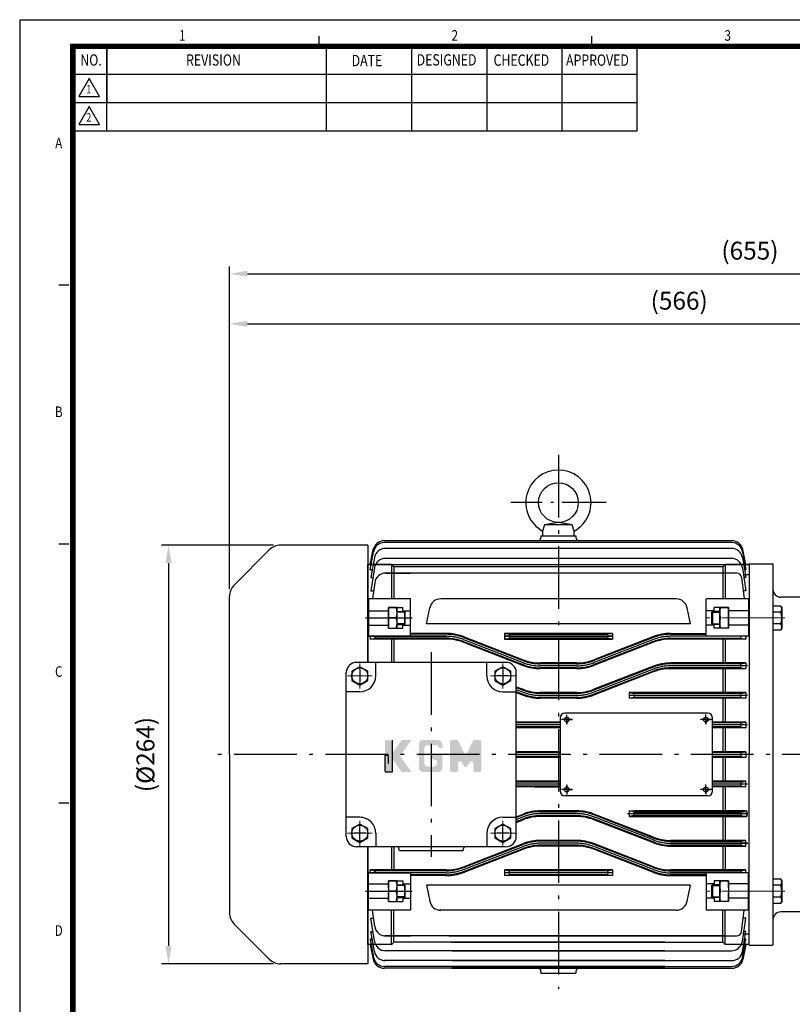
# Model space of a CAD drawing. Units: millimetres. Extents: x -911 to 463, y -964 to 1.
# Drawn here: x -911 to -425, y -618 to 1 of the extents above; entities that cross this region are included whole.
import ezdxf
from ezdxf.enums import TextEntityAlignment as Align

# ---------------------------------------------------------------- set-up
doc = ezdxf.new("R2010")
doc.units = ezdxf.units.MM
doc.header["$LTSCALE"] = 3.15
for name, pattern in [('CENTER', [18.25, 12.5, -2.5, 0.75, -2.5]), ('CENTER2', [10.5, 7.5, -1.25, 0.5, -1.25]), ('HIDDEN', [3.75, 2.5, -1.25])]:
    doc.linetypes.add(name, pattern=pattern)
for name, color, linetype in [('1', 7, 'Continuous'), ('2', 3, 'CENTER'), ('4', 4, 'Continuous'), ('LI', 3, 'Continuous')]:
    doc.layers.add(name, color=color, linetype=linetype)
doc.layers.add('외형선', color=7, linetype='Continuous', lineweight=25)
doc.layers.add('중심선', color=1, linetype='CENTER', lineweight=18)
doc.styles.add('ROMANS', font='arial.ttf', dxfattribs={"height": 2.5})
doc.styles.get("Standard").update_dxf_attribs({"font": 'romans.shx', "width": 0.8, "height": 11.25})
doc.dimstyles.new('ISO-25', dxfattribs={"dimtxt": 2.5, "dimasz": 2.5, "dimexe": 1.25, "dimexo": 0.625, "dimtad": 1, "dimdsep": 46, "dimtxsty": 'Standard', "dimcen": 2.5, "dimazin": 2, "dimtfac": 1, "dimtmove": 0, "dimatfit": 3, "dimfxl": 0, "dimarcsym": 0})

# ---------------------------------------------------------------- blocks, each defined once
blk = doc.blocks.new('*D9')
at = {"layer": '1', "color": 4, "lineweight": -2, "transparency": 16777216}
for p, q in [((-778.84, -356.89), (-778.84, -185.43)), ((-212.84, -244.44), (-212.84, -185.43)), ((-767.59, -189.93), (-224.09, -189.93))]:
    blk.add_line(p, q, dxfattribs=at)
at = {"layer": '1', "color": 4, "transparency": 16777216}
for points in [[(-767.59, -188.06), (-767.59, -191.81), (-778.84, -189.93)], [(-224.09, -188.06), (-224.09, -191.81), (-212.84, -189.93)]]:
    blk.add_solid(points, dxfattribs=at)
at = {"layer": 'DEFPOINTS', "color": 0, "transparency": 16777216}
for p in [(-212.84, -189.93), (-212.84, -248.94), (-778.84, -361.39)]:
    blk.add_point(p, dxfattribs=at)
at = {"layer": '1', "color": 4, "transparency": 16777216, "insert": (-495.84, -176.86), "char_height": 11.25, "attachment_point": 5}
blk.add_mtext('(566)', dxfattribs=at)
blk = doc.blocks.new('*D10')
at = {"layer": '1', "color": 4, "lineweight": -2, "transparency": 16777216}
for p, q in [((-778.84, -356.89), (-778.84, -153.94)), ((-123.84, -385.94), (-123.84, -153.94)), ((-767.59, -158.44), (-135.09, -158.44))]:
    blk.add_line(p, q, dxfattribs=at)
at = {"layer": '1', "color": 4, "transparency": 16777216}
for points in [[(-767.59, -156.57), (-767.59, -160.32), (-778.84, -158.44)], [(-135.09, -156.57), (-135.09, -160.32), (-123.84, -158.44)]]:
    blk.add_solid(points, dxfattribs=at)
at = {"layer": 'DEFPOINTS', "color": 0, "transparency": 16777216}
for p in [(-123.84, -158.44), (-778.84, -361.39), (-123.84, -390.44)]:
    blk.add_point(p, dxfattribs=at)
at = {"layer": '1', "color": 4, "transparency": 16777216, "insert": (-451.34, -145.37), "char_height": 11.25, "attachment_point": 5}
blk.add_mtext('(655)', dxfattribs=at)
blk = doc.blocks.new('*D16')
at = {"layer": '1', "color": 4, "lineweight": -2, "transparency": 16777216}
for p, q in [((-751.2, -329.24), (-821.69, -329.24)), ((-817.19, -340.49), (-817.19, -581.39)), ((-751.2, -592.64), (-821.69, -592.64))]:
    blk.add_line(p, q, dxfattribs=at)
at = {"layer": '1', "color": 4, "transparency": 16777216}
for points in [[(-819.06, -340.49), (-815.31, -340.49), (-817.19, -329.24)], [(-819.06, -581.39), (-815.31, -581.39), (-817.19, -592.64)]]:
    blk.add_solid(points, dxfattribs=at)
at = {"layer": 'DEFPOINTS', "color": 0, "transparency": 16777216}
for p in [(-746.7, -329.24), (-817.19, -592.64), (-746.7, -592.64)]:
    blk.add_point(p, dxfattribs=at)
at = {"layer": '1', "color": 4, "transparency": 16777216, "insert": (-830.26, -460.94), "char_height": 11.25, "attachment_point": 5, "rotation": 90}
blk.add_mtext('(%%C264)', dxfattribs=at)

msp = doc.modelspace()

# ---------------------------------------------------------------- hatches: boundary and pattern name
at = {"layer": '4', "lineweight": 15}
h = msp.add_hatch(color=256, dxfattribs=at)
h.paths.add_polyline_path([(-671.444, -461.876), (-664.404, -451.822), (-670.5, -451.822), (-675.869, -459.489, 0.3152988), (-675.869, -464.263), (-670.5, -471.93), (-664.404, -471.93)])
h.paths.add_polyline_path([(-647.378, -471.849, 0.4142136), (-644.881, -469.352), (-644.881, -462.629, 0.4142136), (-646.546, -460.964), (-651.545, -460.964), (-651.545, -462.628, 0.4142136), (-649.88, -464.293), (-648.211, -464.293), (-648.211, -466.023, -0.4142136), (-650.708, -468.52), (-653.802, -468.52, -0.4142136), (-656.299, -466.023), (-656.299, -457.569, -0.4142136), (-653.802, -455.072), (-648.211, -455.072, -0.4142136), (-647.378, -455.904), (-647.378, -456.736), (-644.881, -456.736), (-644.881, -455.072, 0.4142136), (-648.211, -451.742), (-657.131, -451.742, 0.4142136), (-659.628, -454.239), (-659.628, -469.352, 0.4142136), (-657.131, -471.849)])
h.paths.add_polyline_path([(-625.359, -466.337), (-625.359, -470.765, 0.4142136), (-624.194, -471.93), (-621.53, -471.93, 0.4142136), (-620.365, -470.765), (-620.365, -452.987, 0.4142136), (-621.53, -451.822), (-624.629, -451.822, 0.2873405), (-625.678, -452.479), (-629.187, -459.714, -0.6263995), (-631.284, -459.714), (-634.793, -452.479, 0.2873405), (-635.842, -451.822), (-638.94, -451.822, 0.4142136), (-640.106, -452.987), (-640.106, -470.765, 0.4142136), (-638.94, -471.93), (-636.277, -471.93, 0.4142136), (-635.112, -470.765), (-635.112, -466.337, -0.73568), (-632.988, -465.674), (-631.194, -468.271, 0.5246188), (-629.277, -468.271), (-627.483, -465.674, -0.73568)])
at = {"layer": 'LI'}
msp.add_hatch(color=4, dxfattribs=at).paths.add_polyline_path([(-676.382, -451.909), (-680.972, -451.909), (-680.972, -471.96), (-676.382, -471.96)])

# ---------------------------------------------------------------- linework, layer by layer
at = {"color": 4}
for q in [(461.68, 1.402), (-910.84, -962.136)]:
    msp.add_line((-910.84, 1.402), q, dxfattribs=at)
for p, q in [((-571.842, -314.944), (-580.509, -316.444)), ((-563.176, -316.444), (-571.842, -314.944)), ((-580.509, -316.444), (-581.842, -320.339)), ((-581.842, -320.339), (-581.842, -323.444)), ((-563.176, -316.444), (-580.509, -316.444)), ((-561.842, -320.339), (-563.176, -316.444)), ((-561.842, -323.444), (-561.842, -320.339)), ((-581.842, -323.444), (-561.842, -323.444)), ((-775.914, -354.315), (-753.771, -332.173)), ((-691.842, -329.244), (-746.7, -329.244)), ((-691.842, -329.244), (-691.842, -402.944)), ((-691.842, -341.444), (-691.842, -402.944)), ((-691.842, -402.944), (-691.842, -341.444)), ((-691.842, -402.944), (-691.842, -341.444)), ((-691.842, -344.944), (-691.842, -402.944)), ((-691.842, -344.944), (-691.842, -402.944)), ((-691.842, -344.944), (-691.842, -402.944)), ((-691.842, -344.944), (-691.842, -402.944)), ((-451.842, -340.944), (-436.842, -340.944)), ((-436.842, -340.944), (-436.842, -346.944)), ((-451.842, -347.944), (-454.842, -347.944)), ((-436.842, -346.944), (-436.842, -580.944)), ((-691.842, -353.475), (-691.842, -386.544)), ((-691.842, -353.475), (-691.842, -386.544)), ((-691.842, -356.935), (-691.842, -402.944)), ((-691.842, -356.935), (-691.842, -402.944)), ((-691.842, -402.944), (-691.842, -357.444)), ((-691.842, -402.944), (-691.842, -357.444)), ((-691.842, -402.944), (-691.842, -357.444)), ((-691.842, -402.944), (-691.842, -357.444)), ((-691.842, -402.944), (-691.842, -357.444)), ((-691.842, -402.944), (-691.842, -357.444)), ((-778.842, -460.944), (-778.842, -361.386)), ((-664.842, -363.03), (-691.842, -363.03)), ((-691.342, -363.03), (-691.342, -386.544)), ((-664.842, -373.931), (-664.842, -363.03)), ((-478.842, -373.931), (-478.842, -363.03)), ((-451.842, -363.03), (-478.842, -363.03)), ((-452.342, -363.03), (-452.342, -386.544)), ((-678.842, -368.53), (-678.842, -373.931)), ((-678.842, -381.53), (-678.842, -368.53)), ((-678.842, -373.931), (-678.842, -368.53)), ((-678.842, -368.53), (-669.842, -368.53)), ((-673.342, -368.53), (-678.842, -368.53)), ((-678.842, -368.53), (-678.842, -381.53)), ((-673.342, -381.53), (-673.342, -368.53)), ((-673.342, -371.03), (-668.742, -371.03)), ((-668.342, -371.43), (-673.342, -371.43)), ((-669.842, -371.03), (-669.842, -368.53)), ((-669.842, -370.53), (-664.842, -370.53)), ((-668.342, -371.43), (-668.742, -371.03)), ((-668.742, -371.03), (-668.742, -379.03)), ((-668.342, -378.63), (-668.342, -371.43)), ((-654.842, -378.788), (-652.788, -368.614)), ((-473.842, -370.53), (-478.842, -370.53)), ((-475.342, -371.43), (-474.942, -371.03)), ((-475.342, -378.63), (-475.342, -371.43)), ((-475.342, -371.43), (-470.342, -371.43)), ((-470.342, -371.03), (-474.942, -371.03)), ((-474.942, -371.03), (-474.942, -379.03)), ((-473.842, -371.03), (-473.842, -368.53)), ((-464.842, -368.53), (-473.842, -368.53)), ((-470.342, -368.53), (-464.842, -368.53)), ((-470.342, -381.53), (-470.342, -368.53)), ((-464.842, -368.53), (-464.842, -373.931)), ((-464.842, -381.53), (-464.842, -368.53)), ((-464.842, -373.931), (-464.842, -368.53)), ((-464.842, -368.53), (-464.842, -381.53)), ((-431.923, -367.524), (-436.842, -367.524)), ((-436.842, -367.524), (-436.842, -382.536)), ((-431.923, -371.277), (-436.842, -371.277)), ((-431.923, -367.524), (-431.342, -368.53)), ((-431.342, -368.53), (-431.342, -381.53)), ((-673.923, -375.03), (-678.842, -375.03)), ((-678.842, -377.172), (-678.842, -381.53)), ((-678.842, -381.53), (-678.842, -377.172)), ((-664.842, -386.544), (-664.842, -373.97)), ((-478.842, -386.544), (-478.842, -373.97)), ((-464.842, -377.172), (-464.842, -381.53)), ((-464.842, -381.53), (-464.842, -377.172)), ((-678.842, -381.53), (-669.842, -381.53)), ((-678.842, -381.53), (-673.342, -381.53)), ((-668.342, -378.63), (-673.342, -378.63)), ((-673.342, -379.03), (-668.742, -379.03)), ((-669.842, -381.53), (-669.842, -379.03)), ((-669.842, -379.53), (-664.842, -379.53)), ((-668.342, -378.63), (-668.742, -379.03)), ((-473.842, -379.53), (-478.842, -379.53)), ((-475.342, -378.63), (-474.942, -379.03)), ((-475.342, -378.63), (-470.342, -378.63)), ((-470.342, -379.03), (-474.942, -379.03)), ((-473.842, -381.53), (-473.842, -379.03)), ((-464.842, -381.53), (-473.842, -381.53)), ((-464.842, -381.53), (-470.342, -381.53)), ((-431.923, -378.783), (-436.842, -378.783)), ((-436.842, -382.536), (-431.923, -382.536)), ((-431.342, -381.53), (-431.923, -382.536)), ((-691.842, -386.544), (-665.342, -386.544)), ((-691.842, -386.544), (-664.842, -386.544)), ((-690.342, -386.544), (-690.342, -388.307)), ((-690.342, -388.307), (-687.154, -387.794)), ((-642.475, -388.307), (-690.342, -388.307)), ((-687.154, -387.794), (-687.154, -386.544)), ((-687.154, -386.544), (-687.154, -387.794)), ((-642.452, -387.794), (-687.154, -387.794)), ((-676.842, -388.307), (-676.842, -402.944)), ((-675.342, -388.307), (-675.342, -402.944)), ((-642.452, -384.744), (-664.842, -384.744)), ((-642.452, -385.294), (-664.842, -385.294)), ((-631.612, -386.77), (-594.073, -401.317)), ((-631.612, -387.321), (-594.073, -401.868)), ((-631.612, -389.821), (-594.073, -404.368)), ((-451.842, -386.544), (-478.842, -386.544)), ((-631.631, -390.336), (-594.098, -404.887)), ((-696.842, -405.67), (-701.842, -408.557)), ((-701.842, -408.557), (-701.842, -414.331)), ((-664.957, -402.944), (-698.842, -402.944)), ((-691.842, -408.557), (-696.842, -405.67)), ((-691.842, -414.331), (-691.842, -408.557)), ((-604.842, -402.944), (-674.842, -402.944)), ((-606.842, -405.67), (-611.842, -408.557)), ((-611.842, -408.557), (-611.842, -414.331)), ((-601.842, -408.557), (-606.842, -405.67)), ((-601.842, -414.331), (-601.842, -408.557)), ((-560.431, -406.915), (-583.254, -406.915)), ((-560.452, -403.344), (-583.233, -403.344)), ((-560.452, -403.894), (-583.233, -403.894)), ((-560.452, -406.394), (-583.233, -406.394)), ((-701.842, -414.331), (-696.842, -417.217)), ((-696.842, -417.217), (-691.842, -414.331)), ((-611.842, -414.331), (-606.842, -417.217)), ((-606.842, -417.217), (-601.842, -414.331)), ((-778.842, -460.944), (-778.842, -560.501)), ((-570.842, -477.744), (-598.342, -477.744)), ((-570.842, -478.293), (-598.342, -478.293)), ((-570.842, -480.793), (-598.342, -480.793)), ((-570.842, -481.344), (-598.342, -481.344)), ((-586.842, -481.344), (-570.842, -481.344)), ((-468.342, -481.344), (-468.342, -496.363)), ((-466.842, -481.344), (-466.842, -487.868)), ((-466.842, -481.344), (-466.842, -496.363)), ((-598.342, -500.046), (-594.075, -498.391)), ((-598.342, -500.574), (-594.073, -498.92)), ((-598.342, -503.074), (-594.073, -501.42)), ((-560.452, -496.893), (-583.233, -496.893)), ((-560.452, -499.393), (-583.233, -499.393)), ((-560.452, -499.944), (-583.233, -499.944)), ((-560.454, -496.363), (-583.231, -496.363)), ((-512.073, -513.466), (-549.612, -498.92)), ((-512.073, -515.966), (-549.612, -501.42)), ((-512.075, -512.943), (-549.61, -498.391)), ((-527.342, -496.363), (-453.342, -496.363)), ((-527.342, -496.363), (-527.342, -499.944)), ((-524.154, -496.894), (-527.342, -496.363)), ((-527.342, -496.363), (-527.342, -499.944)), ((-524.154, -499.394), (-527.342, -499.944)), ((-527.342, -499.944), (-453.342, -499.944)), ((-524.164, -496.893), (-457.031, -496.893)), ((-524.154, -499.394), (-524.154, -496.894)), ((-524.154, -499.393), (-457.031, -499.393)), ((-453.842, -496.363), (-523.842, -496.363)), ((-457.031, -496.893), (-523.842, -496.893)), ((-457.031, -499.393), (-523.842, -499.393)), ((-453.842, -499.944), (-523.842, -499.944)), ((-468.342, -499.944), (-468.342, -514.972)), ((-466.842, -499.944), (-466.842, -514.972)), ((-457.031, -496.893), (-453.342, -496.363)), ((-457.031, -496.893), (-457.031, -499.393)), ((-457.031, -496.893), (-457.031, -499.393)), ((-457.031, -496.893), (-457.031, -499.393)), ((-457.031, -498.143), (-457.031, -499.393)), ((-457.031, -499.393), (-453.342, -499.944)), ((-453.342, -499.944), (-453.342, -496.363)), ((-453.342, -496.363), (-453.342, -499.944)), ((-696.842, -504.67), (-701.842, -507.557)), ((-701.842, -507.557), (-701.842, -513.331)), ((-691.842, -507.557), (-696.842, -504.67)), ((-691.842, -513.331), (-691.842, -507.557)), ((-606.842, -504.67), (-611.842, -507.557)), ((-611.842, -507.557), (-611.842, -513.331)), ((-601.842, -507.557), (-606.842, -504.67)), ((-601.842, -513.331), (-601.842, -507.557)), ((-598.342, -503.625), (-594.073, -501.97)), ((-512.073, -516.517), (-549.612, -501.97)), ((-701.842, -513.331), (-696.842, -516.217)), ((-696.842, -516.217), (-691.842, -513.331)), ((-611.842, -513.331), (-606.842, -516.217)), ((-606.842, -516.217), (-601.842, -513.331)), ((-651.842, -518.944), (-698.842, -518.944)), ((-691.842, -518.944), (-691.842, -580.444)), ((-691.842, -518.944), (-691.842, -564.444)), ((-691.842, -564.952), (-691.842, -518.944)), ((-691.842, -518.944), (-691.842, -564.444)), ((-691.842, -580.444), (-691.842, -518.944)), ((-691.842, -518.944), (-691.842, -563.444)), ((-691.842, -563.444), (-691.842, -518.944)), ((-691.842, -576.944), (-691.842, -518.944)), ((-691.842, -560.944), (-691.842, -518.944)), ((-691.842, -518.944), (-691.842, -564.444)), ((-691.842, -576.944), (-691.842, -518.944)), ((-691.842, -580.444), (-691.842, -518.944)), ((-691.842, -518.944), (-691.842, -563.444)), ((-691.842, -563.444), (-691.842, -518.944)), ((-691.842, -576.944), (-691.842, -518.944)), ((-691.842, -560.944), (-691.842, -518.944)), ((-691.842, -518.944), (-691.842, -564.444)), ((-691.842, -576.944), (-691.842, -518.944)), ((-691.842, -518.944), (-691.842, -592.644)), ((-691.842, -518.944), (-691.842, -564.444)), ((-691.842, -564.952), (-691.842, -518.944)), ((-691.842, -518.944), (-691.842, -564.444)), ((-676.842, -518.944), (-676.842, -533.58)), ((-675.342, -518.944), (-675.342, -533.58)), ((-673.28, -518.944), (-674.842, -518.944)), ((-604.842, -518.944), (-651.842, -518.944)), ((-631.631, -531.551), (-594.098, -517)), ((-631.612, -532.066), (-594.073, -517.52)), ((-631.612, -534.566), (-594.073, -520.02)), ((-560.431, -514.972), (-583.254, -514.972)), ((-560.452, -515.493), (-583.233, -515.493)), ((-560.452, -517.993), (-583.233, -517.993)), ((-560.452, -518.544), (-583.233, -518.544)), ((-512.073, -532.066), (-549.612, -517.52)), ((-512.073, -534.566), (-549.612, -520.02)), ((-512.054, -531.551), (-549.587, -517)), ((-457.031, -515.493), (-501.233, -515.493)), ((-501.233, -515.493), (-457.031, -515.493)), ((-457.031, -517.993), (-501.233, -517.993)), ((-501.233, -517.993), (-457.031, -517.993)), ((-453.842, -518.544), (-501.233, -518.544)), ((-501.233, -518.544), (-453.842, -518.544)), ((-453.842, -514.972), (-501.231, -514.972)), ((-501.231, -514.972), (-453.842, -514.972)), ((-468.342, -518.544), (-468.342, -533.58)), ((-466.842, -518.544), (-466.842, -533.58)), ((-457.031, -515.493), (-453.842, -514.972)), ((-457.031, -515.493), (-457.031, -517.993)), ((-457.031, -515.493), (-457.031, -517.993)), ((-457.031, -515.493), (-457.031, -517.993)), ((-457.031, -516.743), (-457.031, -517.993)), ((-457.031, -517.993), (-453.842, -518.544)), ((-453.842, -518.544), (-453.842, -514.972)), ((-631.842, -521.444), (-671.842, -521.444)), ((-631.612, -535.117), (-594.073, -520.57)), ((-512.073, -535.117), (-549.612, -520.57)), ((-691.842, -534.344), (-691.842, -526.816)), ((-691.842, -568.412), (-691.842, -535.344)), ((-691.842, -568.412), (-691.842, -535.344)), ((-691.842, -535.344), (-664.842, -535.344)), ((-691.342, -558.857), (-691.342, -535.344)), ((-690.342, -535.344), (-690.342, -533.58)), ((-642.475, -533.58), (-690.342, -533.58)), ((-690.342, -533.58), (-687.154, -534.093)), ((-687.154, -534.093), (-687.154, -535.344)), ((-642.452, -534.093), (-687.154, -534.093)), ((-687.154, -535.344), (-687.154, -534.093)), ((-664.842, -535.344), (-664.842, -547.917)), ((-642.452, -536.593), (-664.842, -536.593)), ((-642.452, -537.144), (-664.842, -537.144)), ((-537.842, -533.58), (-605.842, -533.58)), ((-605.842, -533.58), (-605.842, -537.144)), ((-605.842, -533.58), (-602.654, -534.093)), ((-605.842, -537.144), (-602.654, -536.593)), ((-537.842, -537.144), (-605.842, -537.144)), ((-541.031, -534.093), (-602.654, -534.093)), ((-602.654, -536.593), (-602.654, -534.093)), ((-541.031, -536.593), (-602.654, -536.593)), ((-541.031, -534.093), (-537.842, -533.58)), ((-541.031, -534.093), (-541.031, -536.593)), ((-541.031, -536.593), (-537.842, -537.144)), ((-537.842, -533.58), (-537.842, -537.144)), ((-537.842, -533.58), (-537.842, -537.144)), ((-457.031, -534.093), (-501.233, -534.093)), ((-501.233, -534.093), (-457.031, -534.093)), ((-478.842, -536.593), (-501.233, -536.593)), ((-501.233, -536.593), (-478.842, -536.593)), ((-478.842, -537.144), (-501.233, -537.144)), ((-501.233, -537.144), (-478.842, -537.144)), ((-453.842, -533.58), (-501.21, -533.58)), ((-501.21, -533.58), (-453.842, -533.58)), ((-451.842, -535.344), (-478.842, -535.344)), ((-478.842, -535.344), (-478.842, -547.917)), ((-457.031, -534.093), (-453.842, -533.58)), ((-457.031, -534.093), (-457.031, -535.344)), ((-453.842, -535.344), (-453.842, -533.58)), ((-452.342, -558.857), (-452.342, -535.344)), ((-678.842, -544.715), (-678.842, -540.357)), ((-678.842, -540.357), (-678.842, -553.357)), ((-678.842, -540.357), (-678.842, -544.715)), ((-678.842, -540.357), (-669.842, -540.357)), ((-673.342, -540.357), (-678.842, -540.357)), ((-678.842, -540.357), (-678.842, -553.357)), ((-673.342, -553.357), (-673.342, -540.357)), ((-673.342, -542.857), (-668.742, -542.857)), ((-668.342, -543.257), (-673.342, -543.257)), ((-669.842, -540.357), (-669.842, -542.857)), ((-669.842, -542.357), (-664.842, -542.357)), ((-668.342, -543.257), (-668.742, -542.857)), ((-668.742, -542.857), (-668.742, -550.857)), ((-668.342, -550.457), (-668.342, -543.257)), ((-488.842, -543.1), (-654.842, -543.1)), ((-488.842, -543.1), (-654.842, -543.1)), ((-654.842, -543.1), (-652.788, -553.273)), ((-490.897, -553.273), (-488.842, -543.1)), ((-473.842, -542.357), (-478.842, -542.357)), ((-475.342, -543.257), (-474.942, -542.857)), ((-475.342, -550.457), (-475.342, -543.257)), ((-475.342, -543.257), (-470.342, -543.257)), ((-470.342, -542.857), (-474.942, -542.857)), ((-474.942, -542.857), (-474.942, -550.857)), ((-473.842, -540.357), (-473.842, -542.857)), ((-464.842, -540.357), (-473.842, -540.357)), ((-470.342, -540.357), (-464.842, -540.357)), ((-470.342, -553.357), (-470.342, -540.357)), ((-464.842, -544.715), (-464.842, -540.357)), ((-464.842, -540.357), (-464.842, -553.357)), ((-464.842, -540.357), (-464.842, -544.715)), ((-464.842, -540.357), (-464.842, -553.357)), ((-431.923, -539.351), (-436.842, -539.351)), ((-436.842, -539.351), (-436.842, -554.363)), ((-431.923, -543.104), (-436.842, -543.104)), ((-431.923, -539.351), (-431.342, -540.357)), ((-431.342, -540.357), (-431.342, -553.357)), ((-673.923, -546.857), (-678.842, -546.857)), ((-678.842, -553.357), (-678.842, -547.957)), ((-678.842, -547.957), (-678.842, -553.357)), ((-668.342, -550.457), (-673.342, -550.457)), ((-673.342, -550.857), (-668.742, -550.857)), ((-669.842, -550.857), (-669.842, -553.357)), ((-668.742, -550.857), (-668.342, -550.457)), ((-664.842, -547.957), (-664.842, -558.857)), ((-478.842, -547.957), (-478.842, -558.857)), ((-475.342, -550.457), (-470.342, -550.457)), ((-474.942, -550.857), (-475.342, -550.457)), ((-470.342, -550.857), (-474.942, -550.857)), ((-473.842, -550.857), (-473.842, -553.357)), ((-464.842, -553.357), (-464.842, -547.957)), ((-464.842, -547.957), (-464.842, -553.357)), ((-431.923, -550.61), (-436.842, -550.61)), ((-678.842, -553.357), (-669.842, -553.357)), ((-678.842, -553.357), (-673.342, -553.357)), ((-669.842, -551.357), (-664.842, -551.357)), ((-473.842, -551.357), (-478.842, -551.357)), ((-464.842, -553.357), (-473.842, -553.357)), ((-464.842, -553.357), (-470.342, -553.357)), ((-436.842, -554.363), (-431.923, -554.363)), ((-431.342, -553.357), (-431.923, -554.363)), ((-664.842, -558.857), (-691.842, -558.857)), ((-687.46, -569.012), (-688.806, -558.857)), ((-497.758, -558.888), (-646.426, -558.888)), ((-497.758, -558.888), (-646.426, -558.888)), ((-497.758, -558.888), (-646.426, -558.888)), ((-451.842, -558.857), (-478.842, -558.857)), ((-775.914, -567.573), (-753.771, -589.715)), ((-687.578, -578.452), (-689.842, -563.93)), ((-689.842, -563.93), (-688.134, -563.93)), ((-687.578, -578.452), (-689.842, -563.93)), ((-689.842, -563.93), (-688.134, -563.93)), ((-687.664, -584.831), (-689.842, -572.312)), ((-689.842, -572.312), (-688.535, -572.312)), ((-687.664, -584.831), (-689.842, -572.312)), ((-689.842, -572.312), (-688.535, -572.312)), ((-687.664, -584.831), (-689.842, -572.312)), ((-689.842, -572.312), (-688.535, -572.312)), ((-466.842, -575.092), (-681.021, -575.092)), ((-466.842, -575.092), (-681.021, -575.092)), ((-680.521, -575.092), (-664.842, -575.092)), ((-640.912, -575.092), (-466.842, -575.092)), ((-640.912, -575.092), (-459.659, -575.092)), ((-451.842, -573.944), (-454.842, -573.944)), ((-689.731, -580.444), (-691.842, -580.444)), ((-689.731, -580.444), (-691.842, -580.444)), ((-689.498, -577.167), (-690.342, -577.167)), ((-690.342, -577.167), (-688.221, -588.539)), ((-689.498, -577.167), (-690.342, -577.167)), ((-690.342, -577.167), (-688.221, -588.539)), ((-690.342, -580.444), (-688.333, -589.899)), ((-690.342, -580.444), (-688.333, -589.899)), ((-690.342, -580.444), (-688.333, -589.899)), ((-689.842, -577.167), (-688.998, -577.167)), ((-451.842, -580.944), (-436.842, -580.944)), ((-504.842, -584.373), (-681.161, -584.373)), ((-638.842, -584.373), (-463.024, -584.373)), ((-691.842, -592.644), (-746.7, -592.644)), ((-504.842, -594.255), (-681.339, -594.255)), ((-504.842, -590.631), (-681.267, -590.631)), ((-638.842, -590.631), (-462.918, -590.631)), ((-638.842, -594.255), (-462.846, -594.255)), ((-504.842, -595.444), (-681.486, -595.444)), ((-504.842, -595.444), (-681.486, -595.444)), ((-638.842, -595.444), (-504.842, -595.444)), ((-638.842, -595.444), (-462.699, -595.444)), ((-582.842, -597.444), (-582.842, -598.444)), ((-582.842, -598.444), (-560.842, -598.444)), ((-560.842, -597.444), (-560.842, -598.444))]:
    msp.add_line(p, q)
for centre, radius in [((-571.842, -302.444), 12.5), ((-696.842, -411.444), 5), ((-606.842, -411.444), 5), ((-696.842, -510.444), 5), ((-606.842, -510.444), 5)]:
    msp.add_circle(centre, radius)
for centre, radius, start, end in [((-571.842, -302.444), 20.5, 299.196404, 240.803596), ((-746.7, -339.244), 10, 90, 135), ((-768.842, -361.386), 10, 135, 180), ((-431.842, -356.944), 5, 180, 270), ((-645.926, -370), 7, 90, 168.582687), ((-682.723, -371.78), 9.381, 339.729716, 20.270284), ((-460.962, -371.78), 9.381, 159.729716, 200.270284), ((-434.663, -369.401), 3.32, 325.591013, 34.408987), ((-444.37, -375.03), 13, 343.219857, 16.780143), ((-682.723, -378.28), 9.381, 339.729716, 20.270284), ((-460.962, -378.28), 9.381, 159.729716, 200.270284), ((-434.663, -380.66), 3.32, 325.591013, 34.408987), ((-642.475, -418.307), 30, 68.809427, 90), ((-642.452, -414.744), 30, 68.81865, 90), ((-642.452, -415.294), 30, 68.81865, 90), ((-642.452, -417.794), 30, 68.81865, 90), ((-583.233, -373.344), 30, 248.81865, 270), ((-583.233, -373.894), 30, 248.81865, 270), ((-698.842, -409.444), 6.5, 90, 180), ((-604.842, -409.444), 6.5, 0, 90), ((-583.254, -376.915), 30, 248.809427, 270), ((-583.233, -376.394), 30, 248.81865, 270), ((-583.231, -526.363), 30, 90, 111.190573), ((-583.233, -526.893), 30, 90, 111.18135), ((-583.233, -529.393), 30, 90, 111.18135), ((-583.233, -529.944), 30, 90, 111.18135), ((-560.454, -526.363), 30, 68.809427, 90), ((-560.452, -526.893), 30, 68.81865, 90), ((-560.452, -529.393), 30, 68.81865, 90), ((-560.452, -529.944), 30, 68.81865, 90), ((-698.842, -512.444), 6.5, 180, 270), ((-604.842, -512.444), 6.5, 270, 0), ((-501.231, -484.972), 30, 248.809427, 270), ((-501.233, -485.493), 30, 248.81865, 270), ((-583.254, -544.972), 30, 90, 111.190573), ((-583.233, -545.493), 30, 90, 111.18135), ((-583.233, -547.993), 30, 90, 111.18135), ((-583.233, -548.544), 30, 90, 111.18135), ((-560.452, -545.493), 30, 68.81865, 90), ((-560.452, -547.993), 30, 68.81865, 90), ((-560.452, -548.544), 30, 68.81865, 90), ((-560.431, -544.972), 30, 68.809427, 90), ((-501.233, -487.993), 30, 248.81865, 270), ((-501.233, -488.544), 30, 248.81865, 270), ((-642.475, -503.58), 30, 270, 291.190573), ((-642.452, -504.093), 30, 270, 291.18135), ((-501.233, -504.093), 30, 248.81865, 270), ((-501.21, -503.58), 30, 248.809427, 270), ((-642.452, -506.593), 30, 270, 291.18135), ((-642.452, -507.144), 30, 270, 291.18135), ((-501.233, -506.593), 30, 248.81865, 270), ((-501.233, -507.144), 30, 248.81865, 270), ((-682.723, -543.607), 9.381, 339.729716, 20.270284), ((-460.962, -543.607), 9.381, 159.729716, 200.270284), ((-434.663, -541.228), 3.32, 325.591013, 34.408987), ((-444.37, -546.857), 13, 343.219857, 16.780143), ((-682.723, -550.107), 9.381, 339.729716, 20.270284), ((-460.962, -550.107), 9.381, 159.729716, 200.270284), ((-434.663, -552.486), 3.32, 325.591013, 34.408987), ((-645.926, -551.888), 7, 191.417313, 270), ((-497.758, -551.888), 7, 270, 348.582687), ((-768.842, -560.501), 10, 180, 225), ((-431.842, -564.944), 5, 90, 180), ((-431.842, -564.944), 5, 90, 180), ((-680.521, -568.092), 7, 187.5516, 270), ((-680.661, -577.373), 7, 188.864513, 270), ((-680.767, -583.631), 7, 189.873608, 270), ((-746.7, -582.644), 10, 225, 270), ((-681.486, -588.444), 7, 192, 270), ((-681.486, -588.444), 7, 192, 270), ((-681.339, -587.255), 7, 190.568652, 270), ((-584.842, -597.444), 2, 360, 90), ((-558.842, -597.444), 2, 90, 180)]:
    msp.add_arc(centre, radius, start, end)
at = {"layer": '1'}
for p, q in [((-722.414, -15.331), (-722.414, -9.056)), ((-550.892, -15.331), (-550.892, -9.056)), ((-522.274, -68.431), (-522.274, -15.166)), ((-877.372, -68.431), (-522.274, -68.431)), ((-886.184, -165.501), (-879.909, -165.501)), ((-886.184, -328.379), (-879.909, -328.379)), ((-451.842, -340.944), (-451.842, -460.944)), ((-454.842, -347.944), (-455.342, -348.444)), ((-390.842, -361.944), (-431.842, -361.944)), ((-451.842, -580.944), (-451.842, -460.944)), ((-886.184, -491.257), (-879.909, -491.257)), ((-390.842, -559.944), (-431.842, -559.944)), ((-390.842, -559.944), (-431.842, -559.944)), ((-454.842, -573.944), (-455.342, -573.444))]:
    msp.add_line(p, q, dxfattribs=at)
at = {"layer": '1', "const_width": 3.431}
msp.add_lwpolyline([(461.68, -15.331), (-877.372, -15.331), (-877.372, -962.136), (461.68, -962.136)], close=True, dxfattribs=at)
at = {"layer": '1'}
for points in [[(-867.115, -35.517), (-873.65, -46.836), (-860.58, -46.836)], [(-867.115, -53.272), (-873.65, -64.591), (-860.58, -64.591)]]:
    msp.add_lwpolyline(points, close=True, dxfattribs=at)
at = {"layer": '2'}
for p, q in [((-571.842, -272.444), (-571.842, -608.444)), ((-651.842, -396.64), (-651.842, -525.248)), ((-334.121, -460.944), (-793.842, -460.944))]:
    msp.add_line(p, q, dxfattribs=at)
at = {"layer": '2', "ltscale": 0.7}
msp.add_line((-541.842, -302.444), (-601.842, -302.444), dxfattribs=at)
at = {"layer": '4'}
for p, q in [((-856.066, -32.921), (-856.066, -15.166)), ((-877.372, -32.921), (-522.274, -32.921)), ((-856.066, -68.431), (-856.066, -32.921)), ((-877.372, -50.676), (-522.274, -50.676))]:
    msp.add_line(p, q, dxfattribs=at)
at = {"layer": '4', "ltscale": 0.5}
for p, q in [((-856.066, -15.166), (-856.066, -50.676)), ((-718.034, -15.166), (-718.034, -68.431)), ((-664.313, -15.166), (-664.313, -68.431)), ((-616.967, -15.166), (-616.967, -68.431)), ((-569.62, -15.166), (-569.62, -68.431))]:
    msp.add_line(p, q, dxfattribs=at)
at = {"layer": '4', "color": 1, "linetype": 'CENTER2', "ltscale": 5}
for p, q in [((-693.254, -375.03), (-663.9, -375.03)), ((-642.452, -386.544), (-691.116, -386.544)), ((-664.788, -386.544), (-642.452, -386.544)), ((-631.612, -388.57), (-594.073, -403.117)), ((-537.842, -386.544), (-605.842, -386.544)), ((-605.842, -386.544), (-537.842, -386.544)), ((-512.073, -388.57), (-549.612, -403.117)), ((-478.896, -386.544), (-501.233, -386.544)), ((-478.896, -386.544), (-484.553, -386.544)), ((-452.908, -386.544), (-478.842, -386.544)), ((-696.842, -407.656), (-696.842, -415.231)), ((-606.842, -407.656), (-606.842, -415.231)), ((-560.452, -405.144), (-583.233, -405.144)), ((-512.073, -407.17), (-549.612, -421.717)), ((-512.073, -407.17), (-549.612, -421.717)), ((-452.908, -405.144), (-501.233, -405.144)), ((-603.055, -411.444), (-610.63, -411.444)), ((-598.342, -420.062), (-594.073, -421.717)), ((-560.452, -423.744), (-583.233, -423.744)), ((-452.908, -423.744), (-527.342, -423.744)), ((-570.842, -442.344), (-598.342, -442.344)), ((-452.908, -442.344), (-474.842, -442.344)), ((-579.842, -460.944), (-591.43, -460.944)), ((-570.842, -479.544), (-598.342, -479.544)), ((-452.908, -479.544), (-474.842, -479.544)), ((-598.342, -501.825), (-594.073, -500.17)), ((-560.452, -498.144), (-583.233, -498.144)), ((-512.073, -514.717), (-549.612, -500.17)), ((-528.354, -498.144), (-452.569, -498.144)), ((-452.908, -498.144), (-523.842, -498.144)), ((-696.842, -514.231), (-696.842, -506.658)), ((-606.842, -514.231), (-606.842, -506.656)), ((-692.947, -510.444), (-700.522, -510.444)), ((-603.055, -510.444), (-610.63, -510.444)), ((-631.612, -533.317), (-594.073, -518.77)), ((-560.452, -516.744), (-583.233, -516.744)), ((-512.073, -533.317), (-549.612, -518.77)), ((-452.908, -516.744), (-501.233, -516.744)), ((-501.233, -516.744), (-452.569, -516.744)), ((-664.842, -535.344), (-691.116, -535.344)), ((-642.452, -535.344), (-664.655, -535.344)), ((-537.842, -535.344), (-605.842, -535.344)), ((-452.908, -535.344), (-501.233, -535.344)), ((-501.233, -535.344), (-479.03, -535.344)), ((-693.254, -546.857), (-663.9, -546.857))]:
    msp.add_line(p, q, dxfattribs=at)
at = {"layer": '4', "color": 0}
for p, q in [((-686.842, -411.444), (-686.842, -402.944)), ((-616.842, -411.444), (-616.842, -402.944)), ((-705.342, -512.444), (-705.342, -409.444)), ((-598.342, -512.444), (-598.342, -409.444)), ((-696.842, -421.444), (-705.342, -421.444)), ((-606.842, -421.444), (-598.342, -421.444)), ((-696.842, -500.444), (-705.342, -500.444)), ((-606.842, -500.444), (-598.342, -500.444)), ((-686.842, -510.444), (-686.842, -518.944)), ((-616.842, -510.444), (-616.842, -518.944)), ((-671.842, -521.444), (-672.314, -519.685)), ((-631.842, -521.444), (-631.371, -519.685))]:
    msp.add_line(p, q, dxfattribs=at)
at = {"layer": '4', "color": 1}
for p, q in [((-563.044, -438.944), (-569.979, -438.944)), ((-566.592, -441.859), (-566.592, -435.881)), ((-566.592, -438.944), (-563.044, -438.944)), ((-566.592, -438.944), (-566.592, -441.859)), ((-475.544, -438.944), (-482.479, -438.944)), ((-479.092, -441.859), (-479.092, -435.881)), ((-479.092, -438.944), (-479.092, -441.859)), ((-563.044, -482.944), (-569.979, -482.944)), ((-566.592, -482.944), (-566.592, -480.028)), ((-566.592, -480.028), (-566.592, -486.006)), ((-566.592, -482.944), (-563.044, -482.944)), ((-475.544, -482.944), (-482.479, -482.944)), ((-479.092, -485.859), (-479.092, -479.881)), ((-479.092, -482.944), (-479.092, -485.859))]:
    msp.add_line(p, q, dxfattribs=at)
at = {"layer": '4', "color": 1, "linetype": 'CENTER2', "ltscale": 5}
for centre, start, end in [((-642.452, -416.544), 68.81865, 90), ((-501.233, -416.544), 90, 111.18135), ((-583.233, -375.144), 248.81865, 270), ((-560.452, -375.144), 270, 291.18135), ((-501.233, -435.144), 90, 111.18135), ((-583.233, -393.744), 248.81865, 270), ((-560.452, -393.744), 270, 291.18135), ((-583.233, -528.144), 90, 111.18135), ((-560.452, -528.144), 68.81865, 90), ((-583.233, -546.744), 90, 111.18135), ((-560.452, -546.744), 68.81865, 90), ((-501.233, -486.744), 248.81865, 270), ((-642.452, -505.344), 270, 291.18135), ((-501.233, -505.344), 248.81865, 270)]:
    msp.add_arc(centre, 30, start, end, dxfattribs=at)
at = {"layer": '4', "color": 0}
for centre, radius, start, end in [((-696.842, -411.444), 10, 270, 0), ((-606.842, -411.444), 10, 180, 270), ((-696.842, -510.444), 10, 359.995579, 90), ((-606.842, -510.444), 10, 90, 180), ((-673.28, -519.944), 1, 15, 90), ((-630.405, -519.944), 1, 90, 165)]:
    msp.add_arc(centre, radius, start, end, dxfattribs=at)
at = {"layer": 'LI', "color": 0}
for p, q in [((-462.699, -326.444), (-681.486, -326.444)), ((-462.846, -327.632), (-681.339, -327.632)), ((-582.842, -323.444), (-582.842, -324.444)), ((-582.842, -323.444), (-560.842, -323.444)), ((-560.842, -323.444), (-560.842, -324.444)), ((-690.342, -341.444), (-688.333, -331.988)), ((-690.342, -344.72), (-688.221, -333.348)), ((-462.918, -331.257), (-681.267, -331.257)), ((-455.964, -333.348), (-453.842, -344.72)), ((-453.842, -341.444), (-455.852, -331.988)), ((-687.664, -337.056), (-689.842, -349.575)), ((-687.664, -337.056), (-689.842, -349.575)), ((-687.664, -337.056), (-689.842, -349.575)), ((-463.024, -337.514), (-680.661, -337.514)), ((-456.021, -337.056), (-453.842, -349.575)), ((-691.842, -341.444), (-451.842, -341.444)), ((-689.498, -344.72), (-690.342, -344.72)), ((-687.578, -343.435), (-689.842, -357.957)), ((-687.578, -343.435), (-689.842, -357.957)), ((-689.842, -344.72), (-688.998, -344.72)), ((-687.452, -341.444), (-688.676, -341.444)), ((-676.842, -341.444), (-687.386, -341.444)), ((-479.026, -346.796), (-681.021, -346.796)), ((-680.521, -346.796), (-665.342, -346.796)), ((-680.521, -346.796), (-664.842, -346.796)), ((-479.026, -346.796), (-487.145, -346.796)), ((-459.659, -346.796), (-478.842, -346.796)), ((-455.362, -341.444), (-456.733, -341.444)), ((-456.107, -343.435), (-453.842, -357.957)), ((-454.52, -341.444), (-455.258, -341.444)), ((-453.842, -344.72), (-454.687, -344.72)), ((-451.842, -341.444), (-454.454, -341.444)), ((-689.842, -349.575), (-688.535, -349.575)), ((-689.842, -349.575), (-688.535, -349.575)), ((-689.842, -349.575), (-688.535, -349.575)), ((-687.46, -352.876), (-688.806, -363.03)), ((-456.685, -349.401), (-454.879, -363.03)), ((-453.842, -349.575), (-455.15, -349.575)), ((-689.842, -357.957), (-688.134, -357.957)), ((-689.842, -357.957), (-688.134, -357.957)), ((-453.842, -357.957), (-455.551, -357.957)), ((-497.758, -363), (-645.926, -363)), ((-488.842, -378.788), (-490.897, -368.614)), ((-488.842, -378.788), (-654.842, -378.788)), ((-537.842, -384.744), (-605.842, -384.744)), ((-605.842, -384.744), (-605.842, -388.344)), ((-605.842, -384.744), (-602.654, -385.294)), ((-605.842, -384.744), (-537.842, -384.744)), ((-605.842, -388.307), (-602.654, -387.794)), ((-537.842, -388.307), (-605.842, -388.307)), ((-605.842, -388.307), (-537.842, -388.307)), ((-541.031, -385.294), (-602.654, -385.294)), ((-602.654, -385.294), (-602.654, -387.794)), ((-602.654, -385.294), (-541.031, -385.294)), ((-541.031, -387.794), (-602.654, -387.794)), ((-602.654, -387.794), (-541.031, -387.794)), ((-512.073, -386.77), (-549.612, -401.317)), ((-512.073, -387.321), (-549.612, -401.868)), ((-512.073, -389.821), (-549.612, -404.368)), ((-537.842, -384.744), (-541.031, -385.294)), ((-541.031, -385.294), (-541.031, -387.794)), ((-537.842, -388.307), (-541.031, -387.794)), ((-537.842, -384.744), (-537.842, -388.344)), ((-501.233, -384.744), (-478.842, -384.744)), ((-501.233, -385.294), (-478.842, -385.294)), ((-501.233, -387.794), (-457.031, -387.794)), ((-453.842, -388.307), (-501.21, -388.307)), ((-468.342, -388.307), (-468.342, -403.344)), ((-466.842, -388.307), (-466.842, -403.344)), ((-457.031, -387.794), (-457.031, -386.544)), ((-457.031, -387.794), (-453.842, -388.344)), ((-453.842, -386.544), (-453.842, -388.307)), ((-512.054, -390.336), (-549.587, -404.887)), ((-512.073, -405.37), (-549.612, -419.917)), ((-512.073, -405.37), (-549.612, -419.917)), ((-512.073, -405.921), (-549.612, -420.468)), ((-512.073, -405.921), (-549.612, -420.468)), ((-512.073, -408.421), (-549.612, -422.968)), ((-512.073, -408.421), (-549.612, -422.968)), ((-501.303, -406.944), (-453.842, -406.915)), ((-453.842, -403.344), (-501.233, -403.344)), ((-457.031, -403.894), (-501.233, -403.894)), ((-457.031, -406.394), (-501.233, -406.394)), ((-468.342, -406.915), (-468.342, -421.944)), ((-466.842, -406.915), (-466.842, -421.944)), ((-457.031, -403.894), (-453.842, -403.344)), ((-457.031, -406.394), (-457.031, -403.894)), ((-457.031, -406.394), (-457.031, -403.894)), ((-457.031, -406.394), (-457.031, -403.894)), ((-457.031, -405.144), (-457.031, -403.894)), ((-457.031, -406.394), (-453.842, -406.915)), ((-453.842, -403.344), (-453.842, -406.915)), ((-512.147, -408.972), (-549.61, -423.496)), ((-512.147, -408.972), (-549.61, -423.496)), ((-598.342, -418.262), (-594.073, -419.917)), ((-598.342, -418.813), (-594.073, -420.468)), ((-598.342, -421.313), (-594.073, -422.968)), ((-598.342, -421.841), (-594.075, -423.496)), ((-560.452, -421.944), (-583.233, -421.944)), ((-560.452, -422.494), (-583.233, -422.494)), ((-560.452, -424.994), (-583.233, -424.994)), ((-560.454, -425.524), (-583.231, -425.524)), ((-453.842, -421.944), (-527.342, -421.944)), ((-527.342, -421.944), (-527.342, -425.524)), ((-527.342, -421.944), (-524.154, -422.494)), ((-524.154, -424.994), (-527.342, -425.524)), ((-453.842, -425.524), (-527.342, -425.524)), ((-457.031, -422.494), (-524.154, -422.494)), ((-524.154, -422.494), (-524.154, -424.994)), ((-457.031, -424.994), (-524.154, -424.994)), ((-468.342, -425.524), (-468.342, -440.544)), ((-466.842, -425.524), (-466.842, -440.544)), ((-457.031, -422.494), (-453.842, -421.944)), ((-457.031, -424.994), (-457.031, -422.494)), ((-457.031, -424.994), (-457.031, -422.494)), ((-457.031, -423.744), (-457.031, -422.494)), ((-457.031, -424.994), (-453.842, -425.544)), ((-453.842, -421.944), (-453.842, -425.524)), ((-570.842, -437.944), (-570.842, -460.944)), ((-477.842, -434.944), (-567.842, -434.944)), ((-512.228, -434.944), (-567.842, -434.944)), ((-474.842, -460.944), (-474.842, -437.944)), ((-570.842, -440.544), (-598.342, -440.544)), ((-570.842, -441.094), (-598.342, -441.094)), ((-570.842, -443.594), (-598.342, -443.594)), ((-570.842, -444.144), (-598.342, -444.144)), ((-453.842, -440.544), (-474.842, -440.544)), ((-457.031, -441.094), (-474.842, -441.094)), ((-457.031, -443.594), (-474.842, -443.594)), ((-453.842, -444.144), (-474.842, -444.144)), ((-468.342, -444.144), (-468.342, -459.144)), ((-466.842, -444.144), (-466.842, -459.144)), ((-457.031, -441.094), (-453.842, -440.544)), ((-457.031, -443.594), (-457.031, -441.094)), ((-457.031, -442.344), (-457.031, -441.094)), ((-457.031, -443.594), (-453.842, -444.144)), ((-453.842, -440.544), (-453.842, -444.144)), ((-570.842, -459.144), (-598.342, -459.144)), ((-570.842, -459.694), (-598.342, -459.694)), ((-570.842, -462.194), (-598.342, -462.194)), ((-570.842, -462.744), (-598.342, -462.744)), ((-570.842, -460.944), (-570.842, -483.944)), ((-453.842, -459.144), (-474.842, -459.144)), ((-457.031, -459.694), (-474.842, -459.694)), ((-474.842, -483.944), (-474.842, -460.944)), ((-457.031, -462.194), (-474.842, -462.194)), ((-453.842, -462.744), (-474.842, -462.744)), ((-468.342, -462.744), (-468.342, -477.744)), ((-466.842, -462.744), (-466.842, -477.744)), ((-457.031, -459.694), (-453.842, -459.144)), ((-457.031, -459.694), (-457.031, -462.194)), ((-457.031, -460.944), (-457.031, -459.694)), ((-457.031, -462.194), (-453.842, -462.744)), ((-453.842, -459.144), (-453.842, -462.744)), ((-453.842, -477.744), (-474.842, -477.744)), ((-457.031, -478.293), (-474.842, -478.293)), ((-457.031, -480.793), (-474.842, -480.793)), ((-453.842, -481.344), (-474.842, -481.344)), ((-457.031, -478.293), (-453.842, -477.744)), ((-457.031, -478.293), (-457.031, -480.793)), ((-457.031, -479.543), (-457.031, -480.793)), ((-457.031, -480.793), (-453.842, -481.344)), ((-453.842, -481.344), (-453.842, -477.744)), ((-477.842, -486.944), (-567.842, -486.944)), ((-512.228, -486.944), (-567.842, -486.944)), ((-456.685, -572.486), (-454.879, -558.857)), ((-456.107, -578.452), (-453.842, -563.93)), ((-453.842, -563.93), (-455.551, -563.93)), ((-456.021, -584.831), (-453.842, -572.312)), ((-453.842, -572.312), (-455.15, -572.312)), ((-455.362, -580.444), (-456.733, -580.444)), ((-455.964, -588.539), (-453.842, -577.167)), ((-453.842, -580.444), (-455.852, -589.899)), ((-454.52, -580.444), (-455.258, -580.444)), ((-453.842, -577.167), (-454.687, -577.167)), ((-451.842, -580.444), (-454.454, -580.444))]:
    msp.add_line(p, q, dxfattribs=at)
at = {"layer": 'LI', "color": 4}
for p, q in [((-676.382, -451.909), (-676.382, -471.96)), ((-681.08, -461.611), (-681.08, -471.637)), ((-678.785, -461.611), (-681.08, -461.611)), ((-678.785, -466.541), (-678.785, -461.611)), ((-676.382, -471.96), (-680.972, -471.96))]:
    msp.add_line(p, q, dxfattribs=at)
at = {"layer": 'LI', "color": 0}
for centre, radius, start, end in [((-681.486, -333.444), 7, 90, 168), ((-681.339, -334.632), 7, 90, 169.431348), ((-584.842, -324.444), 2, 270, 360), ((-558.842, -324.444), 2, 180, 270), ((-462.846, -334.632), 7, 10.568652, 90), ((-462.699, -333.444), 7, 12, 90), ((-680.767, -338.257), 7, 90, 170.126392), ((-462.918, -338.257), 7, 9.873608, 90), ((-680.661, -344.514), 7, 90, 171.135487), ((-463.024, -344.514), 7, 8.864513, 90), ((-680.521, -353.796), 7, 90, 172.4484), ((-459.659, -349.796), 3, 7.5516, 90), ((-497.758, -370), 7, 11.417313, 90), ((-501.233, -414.744), 30, 90, 111.18135), ((-501.233, -415.294), 30, 90, 111.18135), ((-501.233, -417.794), 30, 90, 111.18135), ((-501.21, -418.307), 30, 90, 111.190573), ((-560.452, -373.344), 30, 270, 291.18135), ((-560.452, -373.894), 30, 270, 291.18135), ((-560.452, -376.394), 30, 270, 291.18135), ((-560.431, -376.915), 30, 270, 291.190573), ((-501.303, -436.944), 30, 90, 111.190573), ((-501.233, -433.344), 30, 90, 111.18135), ((-501.233, -433.894), 30, 90, 111.18135), ((-501.233, -436.394), 30, 90, 111.18135), ((-583.233, -391.944), 30, 248.81865, 270), ((-583.233, -392.494), 30, 248.81865, 270), ((-560.452, -391.944), 30, 270, 291.18135), ((-560.452, -392.494), 30, 270, 291.18135), ((-583.231, -395.524), 30, 248.809427, 270), ((-583.233, -394.994), 30, 248.81865, 270), ((-560.454, -395.524), 30, 270, 291.190573), ((-560.452, -394.994), 30, 270, 291.18135), ((-567.842, -437.944), 3, 90, 180), ((-477.842, -437.944), 3, 0, 90), ((-567.842, -483.944), 3, 180, 270), ((-477.842, -483.944), 3, 270, 0), ((-459.659, -572.092), 3, 270, 352.4484), ((-463.024, -577.373), 7, 270, 351.135487), ((-462.918, -583.631), 7, 270, 350.126392), ((-462.846, -587.255), 7, 270, 349.431348), ((-462.699, -588.444), 7, 270, 348)]:
    msp.add_arc(centre, radius, start, end, dxfattribs=at)
at = {"layer": '외형선', "color": 3, "ltscale": 0.05}
for p, q in [((-689.731, -341.444), (-691.842, -341.444)), ((-691.842, -402.944), (-691.842, -358.444)), ((-691.842, -358.444), (-691.842, -402.944)), ((-691.842, -360.944), (-691.842, -402.944)), ((-457.031, -386.544), (-457.031, -386.544)), ((-457.031, -535.343), (-457.031, -535.344))]:
    msp.add_line(p, q, dxfattribs=at)
at = {"layer": '외형선', "color": 2, "linetype": 'HIDDEN', "ltscale": 0.05}
for p, q in [((-688.927, -341.444), (-689.622, -341.444)), ((-676.842, -341.444), (-675.342, -342.944)), ((-676.842, -341.444), (-676.842, -363.03)), ((-468.342, -342.944), (-675.342, -342.944)), ((-675.342, -342.944), (-675.342, -363.03)), ((-468.342, -342.944), (-466.842, -341.444)), ((-468.342, -342.944), (-468.342, -363.03)), ((-456.977, -341.444), (-466.842, -341.444)), ((-466.842, -341.444), (-466.842, -363.03)), ((-676.842, -580.444), (-676.842, -558.857)), ((-675.342, -578.944), (-675.342, -558.857)), ((-468.342, -578.944), (-468.342, -558.857)), ((-466.842, -580.444), (-466.842, -558.857)), ((-676.842, -580.444), (-689.677, -580.444)), ((-688.927, -580.444), (-689.622, -580.444)), ((-687.452, -580.444), (-688.676, -580.444)), ((-676.842, -580.444), (-687.386, -580.444)), ((-676.842, -580.444), (-675.342, -578.944)), ((-504.842, -578.944), (-675.342, -578.944)), ((-638.842, -578.944), (-468.342, -578.944)), ((-468.342, -578.944), (-466.842, -580.444)), ((-456.977, -580.444), (-466.842, -580.444))]:
    msp.add_line(p, q, dxfattribs=at)
at = {"layer": '외형선', "color": 0, "linetype": 'HIDDEN', "ltscale": 0.05}
for p, q in [((-691.842, -370.53), (-678.842, -370.53)), ((-451.842, -370.53), (-464.842, -370.53)), ((-691.842, -379.53), (-678.842, -379.53)), ((-451.842, -379.53), (-464.842, -379.53)), ((-691.842, -542.357), (-678.842, -542.357)), ((-451.842, -542.357), (-464.842, -542.357)), ((-691.842, -551.357), (-678.842, -551.357)), ((-451.842, -551.357), (-464.842, -551.357))]:
    msp.add_line(p, q, dxfattribs=at)
at = {"layer": '외형선', "ltscale": 0.05}
for p, q in [((-476.072, -438.944), (-482.268, -438.944)), ((-479.092, -441.906), (-479.092, -435.809)), ((-479.092, -438.944), (-476.072, -438.944)), ((-479.092, -438.944), (-479.092, -441.906)), ((-476.184, -482.944), (-482.317, -482.944)), ((-479.092, -485.625), (-479.092, -480.242)), ((-479.092, -482.944), (-476.184, -482.944)), ((-479.092, -482.944), (-479.092, -485.625))]:
    msp.add_line(p, q, dxfattribs=at)
for centre in [(-566.592, -438.944), (-479.092, -438.944), (-566.592, -482.944), (-479.092, -482.944)]:
    msp.add_circle(centre, 1.5, dxfattribs=at)
at = {"layer": '외형선', "color": 3, "ltscale": 0.05}
msp.add_arc((-681.021, -568.092), 7, 269.979609, 270, dxfattribs=at)
msp.add_arc((-681.021, -568.092), 7, 269.979609, 270, dxfattribs=at)
at = {"layer": '중심선'}
for p, q in [((-671.342, -375.03), (-678.842, -375.03)), ((-429.342, -375.03), (-481.842, -375.03)), ((-696.842, -403.674), (-696.842, -419.214)), ((-696.842, -403.674), (-696.842, -419.214)), ((-696.842, -403.717), (-696.842, -419.344)), ((-606.842, -403.674), (-606.842, -419.214)), ((-606.842, -403.674), (-606.842, -419.214)), ((-606.842, -403.717), (-606.842, -419.344)), ((-689.029, -411.444), (-704.656, -411.444)), ((-704.612, -411.444), (-689.072, -411.444)), ((-614.656, -411.444), (-599.072, -411.444)), ((-614.612, -411.444), (-599.072, -411.444)), ((-696.842, -502.631), (-696.842, -518.301)), ((-696.842, -502.674), (-696.842, -518.214)), ((-696.842, -502.674), (-696.842, -518.214)), ((-606.842, -502.63), (-606.842, -518.214)), ((-606.842, -502.674), (-606.842, -518.214)), ((-704.612, -510.444), (-689.029, -510.444)), ((-704.612, -510.444), (-689.072, -510.444)), ((-614.656, -510.444), (-599.029, -510.444)), ((-614.612, -510.444), (-599.072, -510.444)), ((-671.342, -546.857), (-678.842, -546.857)), ((-429.342, -546.857), (-481.842, -546.857))]:
    msp.add_line(p, q, dxfattribs=at)

# ---------------------------------------------------------------- texts
at = {"layer": '1', "style": 'ROMANS', "width": 0.8}
for s, p in [('1', (-808.48, -9.361)), ('2', (-637.047, -9.361)), ('3', (-465.326, -9.361)), ('A', (-886.265, -77.091)), ('B', (-886.265, -246.181)), ('C', (-886.265, -409.587)), ('D', (-886.265, -572.549))]:
    msp.add_text(s, height=6.694, dxfattribs=at).set_placement(p, align=Align.MIDDLE)
at = {"layer": '1', "width": 0.8}
for s, p in [('NO.', (-872.688, -27.505)), ('REVISION', (-806.133, -27.505)), ('DATE', (-701.942, -27.848)), ('DESIGNED', (-661.04, -27.421)), ('CHECKED', (-612.652, -27.588)), ('APPROVED', (-567.047, -27.588))]:
    msp.add_text(s, height=7.102, dxfattribs=at).set_placement(p)
for s, p in [('1', (-867.386, -42.334)), ('2', (-867.386, -60.089))]:
    msp.add_text(s, height=5.326, dxfattribs=at).set_placement(p, align=Align.MIDDLE_CENTER)

# ---------------------------------------------------------------- dimensions: what is measured, and where the dimension line sits
at = {"layer": '1'}
for base, p2, picture, middle in [((-123.842, -158.443), (-123.842, -390.444), '*D10', (-451.342, -145.372)), ((-212.842, -189.931), (-212.842, -248.944), '*D9', (-495.842, -176.86))]:
    dim = msp.add_linear_dim(base=base, p1=(-778.842, -361.386), p2=p2, text='(<>)', dimstyle='ISO-25', override={"dimscale": 4.5, "dimexe": 1, "dimexo": 1, "dimgap": 1, "dimrnd": 0.001, "dimsah": 1, "dimcen": 2, "dimclrd": 4, "dimclre": 4, "dimclrt": 4, "dimtdec": 0, "dimtvp": 1, "dimtzin": 2}, dxfattribs=at)
    dim.commit()
    dim.dimension.update_dxf_attribs({"geometry": picture, "text_midpoint": middle})
at = {"layer": '1', "color": 4}
dim = msp.add_linear_dim(base=(-817.188, -592.644), p1=(-746.7, -329.244), p2=(-746.7, -592.644), angle=90, text='(%%C264)', dimstyle='ISO-25', override={"dimscale": 4.5, "dimexe": 1, "dimexo": 1, "dimgap": 1, "dimrnd": 0.001, "dimsah": 1, "dimcen": 2, "dimclrd": 4, "dimclre": 4, "dimclrt": 4, "dimtdec": 0, "dimtvp": 1, "dimtzin": 2}, dxfattribs=at)
dim.commit()
dim.dimension.update_dxf_attribs({"geometry": '*D16', "text_midpoint": (-830.259, -460.944)})

doc.saveas('drawing.dxf')
